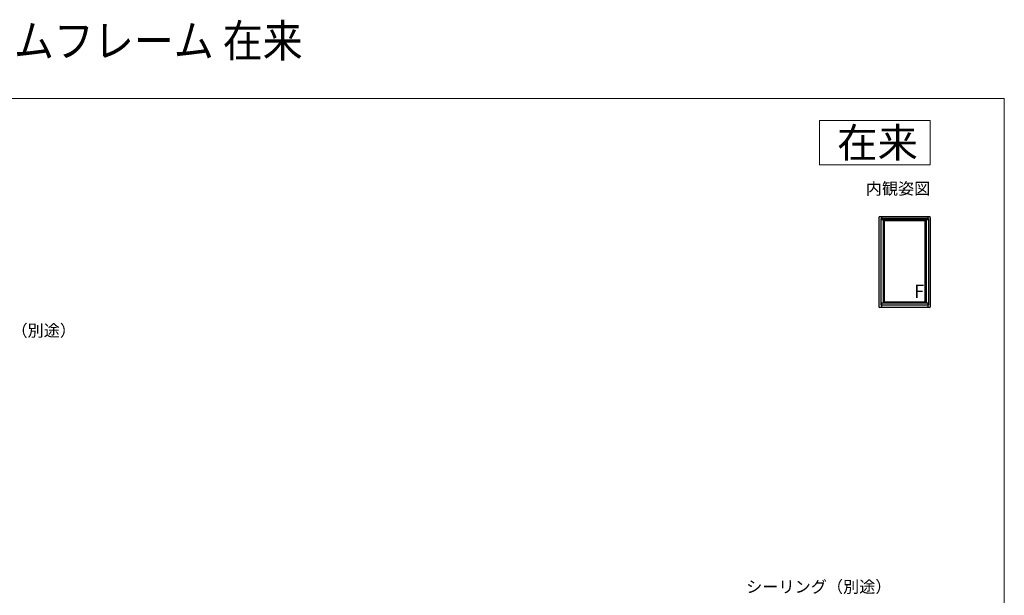
# Model space of a CAD drawing. Extents: x 0 to 1050, y 0 to 1583.
# Drawn here: x 384 to 1050, y 1194 to 1583 of the extents above; entities that cross this region are included whole.
import ezdxf
from ezdxf.enums import TextEntityAlignment as Align

# ---------------------------------------------------------------- set-up
doc = ezdxf.new("R2010")
doc.units = 0
for name, color, linetype, lineweight in [('USER1', 3, 'CONTINUOUS', 13), ('YKK_A1', 4, 'CONTINUOUS', 30), ('YKK_D', 6, 'CONTINUOUS', 13), ('YKK_ZWAK', 7, 'CONTINUOUS', 30)]:
    doc.layers.add(name, color=color, linetype=linetype, lineweight=lineweight)
doc.styles.add('text-b', font='txt')

msp = doc.modelspace()

# ---------------------------------------------------------------- linework, layer by layer
at = {"layer": 'USER1'}
for p, q in [((925, 1515), (1000, 1515)), ((925, 1485), (925, 1515)), ((1000, 1515), (1000, 1485)), ((1000, 1485), (925, 1485))]:
    msp.add_line(p, q, dxfattribs=at)
at = {"layer": 'YKK_A1'}
for p, q in [((965.3, 1449.5), (965.3, 1389.15)), ((999.5, 1450), (965.8, 1450)), ((966.65, 1448.75), (966.65, 1390.25)), ((998.65, 1448.75), (966.65, 1448.75)), ((967.1, 1450), (967.1, 1447.87)), ((998.2, 1447.87), (967.1, 1447.87)), ((968.15, 1447.87), (968.15, 1391.63)), ((997.15, 1447.25), (968.15, 1447.25)), ((968.77, 1447.37), (968.77, 1392.12)), ((996.53, 1447.37), (968.77, 1447.37)), ((968.9, 1447.25), (968.9, 1392.25)), ((996.4, 1392.25), (996.4, 1447.25)), ((996.53, 1392.12), (996.53, 1447.37)), ((997.15, 1447.87), (997.15, 1391.63)), ((998.2, 1450), (998.2, 1447.87)), ((998.65, 1448.75), (998.65, 1390.25)), ((1000, 1449.5), (1000, 1389.15)), ((998.2, 1391.63), (967.1, 1391.63)), ((967.1, 1391.63), (967.1, 1388.65)), ((997.15, 1392.25), (968.15, 1392.25)), ((996.53, 1392.12), (968.77, 1392.12)), ((998.2, 1391.63), (998.2, 1388.65)), ((999.5, 1388.65), (965.8, 1388.65)), ((998.65, 1390.25), (966.65, 1390.25))]:
    msp.add_line(p, q, dxfattribs=at)
for centre, start, end in [((965.8, 1449.5), 90, 180), ((999.5, 1449.5), 0, 90), ((965.8, 1389.15), 180, 270), ((999.5, 1389.15), 270, 0)]:
    msp.add_arc(centre, 0.5, start, end, dxfattribs=at)
at = {"layer": 'YKK_ZWAK', "lineweight": 20}
for p, q in [((1050, 1530), (0, 1530)), ((1050, 0), (1050, 1530))]:
    msp.add_line(p, q, dxfattribs=at)

# ---------------------------------------------------------------- texts
at = {"layer": 'USER1', "width": 0.9}
msp.add_text('エピソードⅡ 防火窓 FIX窓 スリムフレーム 在来', height=22, dxfattribs=at).set_placement((0, 1558))
at = {"layer": 'USER1'}
for s, height, p in [('在来', 20, (991.6, 1490)), ('内観姿図', 8, (1000, 1465))]:
    msp.add_text(s, height=height, dxfattribs=at).set_placement(p, align=Align.RIGHT)
at = {"layer": 'YKK_A1', "style": 'text-b'}
msp.add_text('F', height=9, dxfattribs=at).set_placement((988.98, 1395))
at = {"layer": 'YKK_D', "style": 'text-b'}
for s, p in [('防湿気密フィルム（別途）', (291.6, 1368.99)), ('シーリング（別途）', (875.52, 1195.72))]:
    msp.add_text(s, height=8, dxfattribs=at).set_placement(p)

doc.saveas('drawing.dxf')
